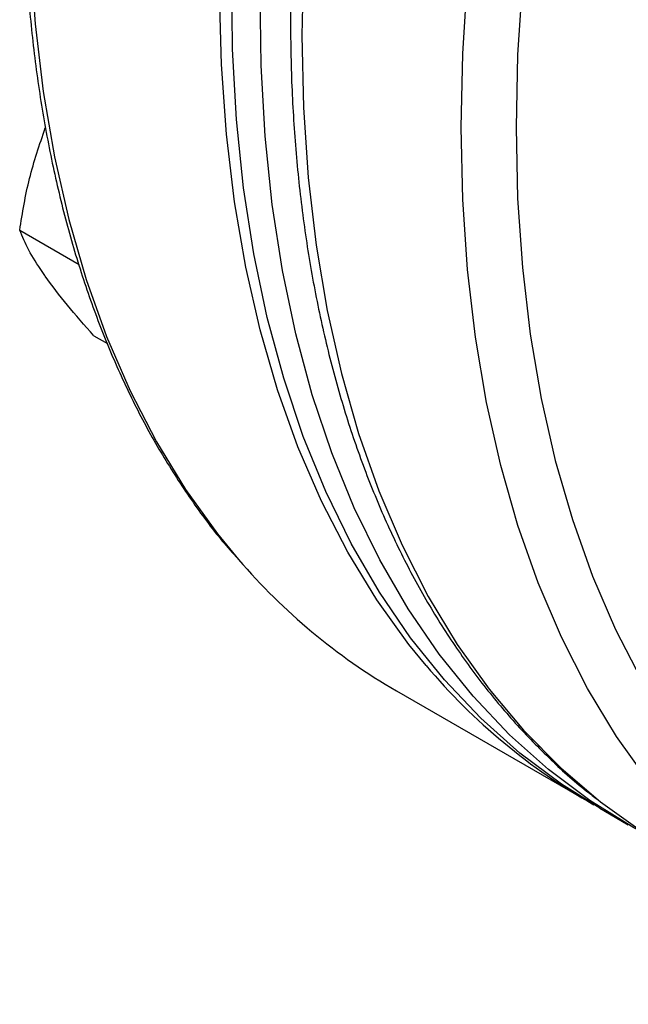
# Model space of a CAD drawing. Extents: x 0 to 33.1, y 0 to 23.4.
# Drawn here: x 14.3 to 14.5, y 5.3 to 5.6 of the extents above; entities that cross this region are included whole.
import ezdxf

# ---------------------------------------------------------------- set-up
doc = ezdxf.new("R2010")
doc.units = 0
doc.linetypes.add('SLD-SOLID', pattern=[0])
doc.layers.get('0').update_dxf_attribs({"linetype": 'CONTINUOUS'})

msp = doc.modelspace()

# ---------------------------------------------------------------- linework, layer by layer
at = {"color": 7, "linetype": 'SLD-SOLID'}
for p, q in [((14.30124198472146, 5.542677861015062), (14.31961655521996, 5.532070447251466)), ((14.32420595106013, 5.510004255934545), (14.32837452583164, 5.507597788942044)), ((14.41783930509125, 5.400028037444301), (14.47705949801561, 5.365840947761734)), ((14.48077180861686, 5.36369787646819), (14.48961064338169, 5.3585953257693))]:
    msp.add_line(p, q, dxfattribs=at)
at = {"color": 7, "linetype": 'SLD-SOLID', "flags": 128}
for points in [[(14.90948694256523, 6.374379828264539), (14.90837486197449, 6.374596182518135), (14.89183827664925, 6.377084417352526), (14.87479894619683, 6.378307765998478), (14.85729991344475, 6.378263138171143), (14.83938538246846, 6.376950646604283), (14.82110060692796, 6.374373606765506), (14.80249177575317, 6.370538528481098), (14.78360589646666, 6.365455099491648), (14.76449067643857, 6.359136160979961), (14.74519440237368, 6.351597675133127), (14.72576581833493, 6.342858684820643), (14.7062540026118, 6.332941265490479), (14.68670824374418, 6.321870469404577), (14.66717791601531, 6.309674262354659), (14.64771235472803, 6.296383453018218), (14.62836073157954, 6.282031615133121), (14.60917193044938, 6.266655002687431), (14.59019442391458, 6.250292458338693), (14.57147615080365, 6.232985315294002), (14.55306439509901, 6.21477729289874), (14.53500566649346, 6.195714386197717), (14.51734558290277, 6.175844749747689), (14.50012875523075, 6.155218575974775), (14.48339867467832, 6.133887968384029), (14.46719760288093, 6.111906809941464), (14.45156646515199, 6.089330626961007), (14.436544747102, 6.066216448840207), (14.42217039489446, 6.042622663999031), (14.40847971939057, 6.018608872385641), (14.39550730442483, 5.994235734921765), (14.3832859194433, 5.969564820267929), (14.37184643672512, 5.944658449295687), (14.36121775339643, 5.919579537659692), (14.35142671843377, 5.894391436867278), (14.34249806484119, 5.869157774247074), (14.33445434717258, 5.843942292220837), (14.32731588455685, 5.818808687284566), (14.32110070937012, 5.793820449105623), (14.31582452168429, 5.769040700142327), (14.31150064960739, 5.744532036191143), (14.30814001561553, 5.72035636826427), (14.30575110896184, 5.696574766197046), (14.30433996423186, 5.673247304380252), (14.30391014609964, 5.650432910006979), (14.30446274032309, 5.628189214217429), (14.30599635100124, 5.606572406517652), (14.30850710410042, 5.585637092839975), (14.31198865724041, 5.565436157603682), (14.3164322157158, 5.546020630124379), (14.32182655471224, 5.527439555709511), (14.32815804766127, 5.509739871765662), (14.3354107006622, 5.492966289230599), (14.3435661928841, 5.477161179629547), (14.35260392284583, 5.462364468041051), (14.36250106045713, 5.448613532242761), (14.36899696362416, 5.440699191359428)], [(14.42706816676272, 5.40785522818874), (14.4217212533815, 5.414426442560189), (14.4118241157702, 5.428177378358478), (14.40278638580847, 5.442974089946973), (14.39463089358657, 5.458779199548026), (14.38737824058564, 5.475552782083091), (14.38104674763661, 5.493252466026938), (14.37565240864017, 5.511833540441806), (14.37120885016478, 5.531249067921111), (14.3677272970248, 5.551450003157403), (14.36521654392561, 5.572385316835081), (14.36368293324746, 5.594002124534859), (14.36313033902402, 5.616245820324409), (14.36356015715623, 5.639060214697682), (14.36497130188622, 5.662387676514476), (14.36736020853991, 5.6861692785817), (14.37072084253177, 5.710344946508573), (14.37504471460867, 5.734853610459758), (14.38032090229449, 5.759633359423052), (14.38653607748123, 5.784621597601996), (14.39367454009695, 5.809755202538268), (14.40171825776557, 5.834970684564505), (14.41064691135814, 5.860204347184707), (14.42043794632081, 5.885392447977121), (14.4310666296495, 5.910471359613118), (14.44250611236768, 5.93537773058536), (14.45472749734921, 5.960048645239196), (14.46769991231495, 5.984421782703072), (14.48139058781884, 6.00843557431646), (14.49576494002637, 6.032029359157637), (14.51078665807636, 6.055143537278436), (14.5264177958053, 6.077719720258894), (14.5426188676027, 6.099700878701458), (14.55934894815513, 6.121031486292204), (14.57656577582715, 6.141657660065118), (14.59422585941785, 6.161527296515146), (14.61228458802338, 6.180590203216169), (14.63069634372803, 6.198798225611429), (14.64941461683896, 6.216105368656121), (14.66839212337376, 6.232467913004859), (14.68758092450392, 6.247844525450548), (14.70693254765241, 6.262196363335645), (14.72639810893969, 6.275487172672086), (14.74592843666856, 6.287683379722004), (14.76547419553618, 6.298754175807906), (14.78498601125931, 6.30867159513807), (14.80441459529805, 6.317410585450553), (14.82371086936295, 6.324949071297387), (14.84282608939104, 6.331268009809073), (14.86171196867755, 6.336351438798523), (14.88032079985234, 6.340186517082929), (14.89860557539284, 6.342763556921708), (14.91652010636913, 6.344076048488566), (14.93401913912121, 6.344120676315902), (14.95105846957363, 6.342897327669948), (14.96563295661707, 6.340775314439077)], [(15.02910168329329, 6.315170343131784), (15.02539274771651, 6.316617487784803), (15.01002346102712, 6.321691143715822), (14.99406678219619, 6.325516360400106), (14.9775630191793, 6.328083475008326), (14.96055386191416, 6.32938600278619), (14.94308227700821, 6.329420653435485), (14.92519239920125, 6.328187339425664), (14.90692941987725, 6.325689176214953), (14.88833947290698, 6.321932474380433), (14.86946951810987, 6.316926723676975), (14.85036722262943, 6.310684569065293), (14.83108084052188, 6.303221778769682), (14.81165909086227, 6.294557204446108), (14.7921510346758, 6.284712733561292), (14.77260595100546, 6.273713234103074), (14.75307321242888, 6.261586491761706), (14.73360216033893, 6.248363139740799), (14.71424198030302, 6.234076581375187), (14.69504157781615, 6.218762905751202), (14.67604945476138, 6.202460796542511), (14.65731358688983, 6.185211434291804), (14.63888130262979, 6.167058392385164), (14.620799163531, 6.148047526981911), (14.60311284664614, 6.128226861177969), (14.58586702914661, 6.107646463695352), (14.56910527546415, 6.086358322404235), (14.55286992724328, 6.064416212997072), (14.53720199638265, 6.041875563146538), (14.52214106143538, 6.018793312490409), (14.50772516763027, 5.995227768797109), (14.4939907307662, 5.971238460675209), (14.48097244522266, 5.946885987199011), (14.46870319631877, 5.922231864830013), (14.45721397724208, 5.897338372021006), (14.44653381075711, 5.872268391895275), (14.43668967589131, 5.847085253398396), (14.4277064397837, 5.821852571323802), (14.41960679486833, 5.796634085616308), (14.41241120155121, 5.771493500359471), (14.40613783652553, 5.74649432285355), (14.40080254685582, 5.721699703190556), (14.39641880994682, 5.697172274731627), (14.39299769949841, 5.672973995889738), (14.3905478575325, 5.649165993617365), (14.38907547256251, 5.625808408994494), (14.38858426396066, 5.602960245307046)], [(14.43790496194842, 5.57448801240723), (14.43839617055027, 5.597336176094683), (14.43986855552026, 5.620693760717553), (14.44231839748617, 5.644501762989927), (14.44573950793458, 5.668700041831816), (14.45012324484359, 5.693227470290743), (14.4554585345133, 5.71802208995374), (14.46173189953897, 5.74302126745966), (14.4689274928561, 5.768161852716498), (14.47702713777147, 5.793380338423992), (14.48601037387908, 5.818613020498586), (14.49585450874488, 5.843796158995465), (14.50653467522984, 5.868866139121195), (14.51802389430653, 5.893759631930203), (14.53029314321042, 5.9184137542992), (14.54331142875396, 5.942766227775398), (14.55704586561804, 5.966755535897299), (14.57146175942315, 5.990321079590601), (14.58652269437041, 6.013403330246727), (14.60219062523105, 6.035943980097262), (14.61842597345192, 6.057886089504424), (14.63518772713437, 6.079174230795542), (14.6524335446339, 6.099754628278157), (14.67011986151876, 6.1195752940821), (14.68820200061756, 6.138586159485352), (14.7066342848776, 6.156739201391993), (14.72537015274915, 6.173988563642699), (14.74436227580392, 6.190290672851389), (14.76356267829078, 6.205604348475375), (14.78292285832669, 6.219890906840988), (14.80239391041665, 6.233114258861892), (14.82192664899323, 6.245241001203261), (14.84147173266356, 6.256240500661479), (14.86097978885004, 6.266084971546293), (14.88040153850965, 6.274749545869868), (14.89968792061719, 6.282212336165479), (14.91879021609764, 6.28845449077716), (14.93766017089474, 6.293460241480618), (14.95625011786502, 6.297216943315139), (14.97451309718902, 6.299715106525849), (14.99240297499598, 6.300948420535669), (15.00987455990193, 6.300913769886374), (15.02688371716707, 6.299611242108509), (15.04338748018396, 6.297044127500288), (15.05934415901488, 6.293218910816004), (15.07471344570428, 6.288145254884985), (15.07900207423423, 6.286463675342341)], [(14.48077180861687, 5.363697876468181), (14.46892417051787, 5.371153795901257), (14.45609013366333, 5.380769617660933), (14.44401306227418, 5.391545557744681), (14.43272346408087, 5.403454395192627), (14.42224985758826, 5.416466047247834), (14.41261870003532, 5.430547645347954), (14.40385432056191, 5.445663618154073), (14.39597885875121, 5.461775781407001), (14.38901220870325, 5.478843434384016), (14.38297196878069, 5.496823462712434), (14.37787339715377, 5.515670447280244), (14.37372937325694, 5.53533677896874), (14.37055036525419, 5.555772778917273), (14.36834440359564, 5.576926824016375), (14.36711706073191, 5.598745477312211), (14.36687143703757, 5.621173622992957), (14.3676081529794, 5.64415460561613), (14.36932534754899, 5.667630373225153), (14.37201868296382, 5.69154162399363), (14.37568135562489, 5.715827956026912), (14.38030411330318, 5.740428019942521), (14.3858752785116, 5.765279673844018), (14.39238077800332, 5.79032014029682), (14.39980417832202, 5.81548616490946), (14.40812672731424, 5.840714176119657), (14.41732740149892, 5.865940445781605), (14.42738295917458, 5.891101250148802), (14.4382679991298, 5.916133030845763), (14.44995502480899, 5.940972555421989), (14.46241451377098, 5.965557077082629), (14.47561499226532, 5.989824493192325), (14.48952311473769, 6.013713502151869), (14.50410374806367, 6.037163758251347), (14.51932006029804, 6.060116024108654), (14.53513361371553, 6.082512320308251), (14.55150446190776, 6.104296071862212), (14.56839125069141, 6.125412251123543), (14.58575132257245, 6.1458075167908), (14.60354082450265, 6.165430348652842), (14.62171481865622, 6.184231177733364), (14.64022739594666, 6.202162511506418), (14.65903179199705, 6.219179053866672), (14.67808050527098, 6.235237819551293), (14.69732541706552, 6.250298242724454), (14.71671791306324, 6.264322279450155), (14.73620900613623, 6.277274503794511), (14.75574946009178, 6.289122197314727)], [(14.49613868074827, 5.355001573405695), (14.49132158771169, 5.357619832167061), (14.47776300528271, 5.366051245202364), (14.46492896842817, 5.375667066962041), (14.45285189703901, 5.38644300704579), (14.4415622988457, 5.398351844493735), (14.43108869235309, 5.411363496548942), (14.42145753480015, 5.425445094649062), (14.41269315532674, 5.440561067455183), (14.40481769351604, 5.45667323070811), (14.39785104346809, 5.473740883685125), (14.39181080354552, 5.491720912013542), (14.3867122319186, 5.510567896581353), (14.38256820802177, 5.530234228269848), (14.37938920001902, 5.550670228218381), (14.37718323836048, 5.571824273317485), (14.37595589549674, 5.593642926613319), (14.3757102718024, 5.616071072294066), (14.37644698774423, 5.639052054917239), (14.37816418231382, 5.662527822526261), (14.38085751772865, 5.686439073294738), (14.38452019038972, 5.71072540532802), (14.38914294806801, 5.735325469243629), (14.39471411327643, 5.760177123145126), (14.40121961276815, 5.785217589597929), (14.40864301308685, 5.810383614210568), (14.41696556207907, 5.835611625420765), (14.42616623626375, 5.860837895082714), (14.43622179393941, 5.885998699449912), (14.44710683389463, 5.911030480146873), (14.45879385957382, 5.935870004723097), (14.47125334853581, 5.960454526383736), (14.48445382703015, 5.984721942493434), (14.49836194950252, 6.008610951452977), (14.5129425828285, 6.032061207552456), (14.52815889506288, 6.055013473409762), (14.54397244848036, 6.077409769609361), (14.56034329667259, 6.099193521163321), (14.57723008545624, 6.120309700424651), (14.59459015733728, 6.140704966091908), (14.61237965926748, 6.160327797953951), (14.63055365342105, 6.179128627034472), (14.64906623071149, 6.197059960807527), (14.66787062676188, 6.214076503167782), (14.68691934003581, 6.230135268852402), (14.70616425183035, 6.245195692025563), (14.72555674782807, 6.259219728751265), (14.74504784090106, 6.272171953095619), (14.76458829485661, 6.284019646615835)], [(14.97696581068543, 6.28358684582735), (14.96742203486767, 6.282328347985206), (14.94918372450416, 6.278998442112339), (14.93065307361682, 6.27442381349946), (14.91187765012072, 6.268616205152606), (14.89290565025868, 6.26159052511911), (14.87378577488225, 6.253364808218856), (14.85456710443731, 6.243960169749151), (14.83529897297526, 6.233400751282067), (14.8160308415132, 6.221713658693362), (14.79681217106826, 6.208928892582097), (14.77769229569184, 6.195079271259517), (14.7587202958298, 6.180200346504924), (14.73994487233369, 6.164330312304769), (14.72141422144635, 6.147509906809233), (14.70317591108284, 6.129782307757984), (14.68527675872429, 6.111193021643536), (14.66776271123808, 6.091789766896734), (14.65067872693293, 6.071622351394229), (14.63406866015152, 6.050742544602375), (14.61797514869707, 6.029203944685744), (14.60243950438266, 6.007061840921414), (14.58750160698443, 5.984373071772185), (14.57319980187077, 5.961195878983055), (14.55957080157027, 5.937589758075508), (14.54664959153125, 5.913615305623349), (14.53446934031456, 5.88933406370218), (14.52306131445037, 5.864808361911769), (14.51245479817748, 5.840101157376861), (14.50267701827102, 5.815275873137143), (14.49375307415179, 5.790396235341213), (14.48570587345635, 5.765526109662465), (14.47855607323348, 5.740729337356829), (14.4723220269178, 5.716069571383173), (14.4670197372168, 5.69161011300708), (14.46266281503208, 5.6674137493074), (14.45926244452042, 5.643542592002725), (14.45682735438416, 5.620057918011492), (14.45536379546473, 5.597020012155017), (14.4548755246969, 5.57448801240723)], [(14.38858426396066, 5.602960245307046), (14.38907547256251, 5.580679218999429), (14.3905478575325, 5.559021613877828), (14.39299769949841, 5.538042138932399), (14.39641880994682, 5.51779379013762), (14.40080254685582, 5.498327716579857), (14.40613783652553, 5.479693091250344), (14.41241120155121, 5.461936986829919), (14.41960679486833, 5.445104256779366), (14.42770643978371, 5.429237422035672), (14.43668967589131, 5.414376563600449), (14.44653381075711, 5.400559221291847), (14.45721397724208, 5.387820298915719), (14.46870319631877, 5.37619197609557), (14.48097244522266, 5.365703626984044), (14.48101143717784, 5.365673089054354)], [(14.53099110499949, 5.336687272450904), (14.53029314321042, 5.337231394084231), (14.51802389430653, 5.347719743195758), (14.50653467522984, 5.359348066015907), (14.49585450874487, 5.372086988392036), (14.48601037387907, 5.385904330700638), (14.47702713777146, 5.40076518913586), (14.46892749285609, 5.416632023879554), (14.46173189953897, 5.433464753930108), (14.4554585345133, 5.451220858350532), (14.45012324484359, 5.469855483680047), (14.44573950793458, 5.489321557237808), (14.44231839748617, 5.509569906032588), (14.43986855552026, 5.530549380978018), (14.43839617055027, 5.55220698609962), (14.43790496194842, 5.57448801240723)], [(14.4548755246969, 5.57448801240723), (14.45536379546473, 5.55251975808831), (14.45682735438416, 5.531171641392033), (14.45926244452042, 5.510498462627781), (14.46266281503208, 5.490553289548942), (14.4670197372168, 5.471387321128757), (14.4723220269178, 5.45304975613328), (14.47855607323348, 5.435587666828853), (14.48570587345636, 5.419045878148277), (14.49375307415179, 5.403466852625855), (14.50267701827102, 5.388890581396663), (14.51245479817748, 5.375354481539893), (14.52306131445037, 5.362893300029741), (14.53446934031456, 5.351539024540426), (14.54664959153125, 5.341320801334282), (14.55957080157027, 5.332264860443729), (14.57319980187077, 5.324394448339154), (14.58750160698444, 5.317729768255549), (14.60243950438266, 5.312287928331102), (14.61797514869708, 5.308082897690856), (14.63406866015153, 5.305125470588151), (14.65067872693293, 5.303423238695946), (14.66776271123808, 5.302980571619094), (14.67981631599251, 5.30341098064268)], [(14.48101143717784, 5.365673089054354), (14.4939907307662, 5.356381746061259), (14.50251534213834, 5.351145601748915)]]:
    msp.add_lwpolyline(points, dxfattribs=at)
at = {"color": 7, "linetype": 'SLD-SOLID'}
for centre, radius, start, end in [((14.5131904748042, 5.564199256798664), 0.1898526661122403, 220.5796703992017, 239.8518430348548), ((14.5728171348359, 5.5305598682391), 0.1905234641304958, 220.0936999898464, 240.4734000717613)]:
    msp.add_arc(centre, radius, start, end, dxfattribs=at)
for points, knots in [([(14.90844848320406, 6.374669921410025), (14.90746771125117, 6.374893315044292), (14.90138328466573, 6.376279184780216), (14.88972629084727, 6.377726540561337), (14.87349274501948, 6.378944834815399), (14.8568044727905, 6.378923130016613), (14.83975342935973, 6.377787513675751), (14.82236420100859, 6.375505325590245), (14.80468106378666, 6.372090263735164), (14.78674422033927, 6.367547407717826), (14.76859579435622, 6.361887928669427), (14.75027789545492, 6.355125017438003), (14.73183288380881, 6.347274811000913), (14.71330311312297, 6.338355968304259), (14.69473091746853, 6.328389644795894), (14.67615851226914, 6.317399362186746), (14.657627883087, 6.305410888867142), (14.63918068817059, 6.292452110354721), (14.62085823294846, 6.278552954683972), (14.60270147415471, 6.263745361977879), (14.58475095685108, 6.248063218602707), (14.56704674608025, 6.231542289821218), (14.54962835402181, 6.214220149424318), (14.53253466369332, 6.19613610534024), (14.51580385028214, 6.177331120684177), (14.49947330113082, 6.157847730030787), (14.48357953529511, 6.137729950918527), (14.46815812347654, 6.117023190745912), (14.45324360901929, 6.095774149318186), (14.43886943056098, 6.074030717365689), (14.42506784684164, 6.051841871392513), (14.411869864107, 6.029257565244063), (14.39930517997295, 6.006328643409189), (14.38740210345346, 5.983106709969638), (14.37618748793683, 5.95964400620933), (14.3656866618219, 5.935993266609105), (14.35592338498556, 5.912207618495893), (14.34691980139265, 5.888340468639933), (14.33869639312454, 5.864445383746062), (14.33127193901952, 5.840575971375166), (14.32466347801187, 5.816785761939228), (14.31888627718034, 5.793128092484486), (14.31395380441008, 5.769655993059352), (14.30987770542108, 5.746422076550191), (14.30666778470819, 5.723478432951844), (14.30433198964551, 5.700876529088438), (14.30287639665051, 5.678667114830451), (14.30230519772865, 5.656900136629246), (14.30262068545862, 5.635624659322879), (14.30382323164921, 5.614888811074169), (14.30591124603069, 5.594739834983145), (14.3088811090442, 5.575223914151715), (14.31272714035595, 5.556386131432344), (14.31744143400641, 5.538270141524944), (14.32301419638163, 5.520918734336394), (14.32943201533723, 5.504371557386761), (14.3366838639852, 5.488672906230035), (14.34473833628338, 5.473841739053832), (14.35362830686113, 5.459982238019408), (14.36145926152593, 5.449182329214688), (14.36659895039309, 5.443378052065173), (14.36824182953198, 5.441522740179229)], [0, 0, 0, 0, 0.003311192216972851, 0.02054168239117653, 0.03779195943517572, 0.05506280937107142, 0.07235349022182265, 0.08966213228496589, 0.1069861787334143, 0.1243227838832667, 0.1416691225188056, 0.1590225970775695, 0.1763809523980212, 0.1937423189025417, 0.2111052072569459, 0.2284683342601783, 0.2458307730159553, 0.2631920006994617, 0.2805516794980182, 0.297909616099336, 0.3152657279088903, 0.3326200157144343, 0.3499725420878128, 0.3673234146525582, 0.3846727733447178, 0.4020207808737095, 0.4193676157007353, 0.4367134669677949, 0.4540585309164155, 0.4714030084261189, 0.4887471033767029, 0.5060910215960345, 0.5234349701977107, 0.5407791012489042, 0.5581236099397306, 0.5754687050085394, 0.5928145948310872, 0.6101614865189082, 0.6275095845020046, 0.6448590883674092, 0.6622101896736381, 0.6795630673904751, 0.6969178815253261, 0.7142747643917587, 0.7316338088566442, 0.7489950527793524, 0.7663584587506591, 0.7837238881895428, 0.8010910689297703, 0.8184595557331631, 0.8358286434038698, 0.8531970591327759, 0.8705634243063957, 0.8879259740049382, 0.9052825340469074, 0.9226305384827086, 0.9399671107655768, 0.9572892326477028, 0.9745940178135295, 0.991879088556524, 1, 1, 1, 1]), ([(15.02803629324514, 6.315538595976612), (15.02649666622304, 6.316199031875164), (15.02020927504322, 6.318896060950244), (15.00860897533528, 6.322498667902885), (14.99327018544695, 6.326319646021198), (14.97740328732987, 6.328932399377567), (14.96109039871948, 6.330429063957282), (14.94435239961433, 6.330776589156351), (14.92722985486631, 6.32997834536236), (14.90976117242282, 6.32803147876169), (14.89198802841976, 6.324938995701261), (14.87395323494638, 6.320706845809179), (14.85570057683848, 6.315344760929016), (14.83727418324858, 6.308865863807571), (14.81871816393872, 6.301286472601774), (14.80007633672441, 6.292625799500037), (14.78139209848927, 6.282905696448358), (14.76270853263195, 6.272150532578204), (14.7440681172503, 6.260386899550166), (14.72551271548271, 6.247643437594363), (14.70708342129025, 6.233950567296122), (14.68882084357593, 6.21934057753769), (14.67076509362087, 6.203847562952674), (14.65295575803223, 6.187507366950899), (14.63543185839705, 6.170357525415133), (14.61823179968384, 6.15243720775306), (14.60139330975343, 6.133787153259336), (14.58495337229564, 6.114449601667869), (14.56894815529706, 6.094468217423955), (14.55341293686737, 6.073888007640559), (14.53838202996806, 6.052755233983065), (14.52388870732938, 6.031117318901095), (14.50996512761833, 6.009022746727744), (14.49664226374277, 5.986520960236619), (14.48394985874188, 5.963662297787252), (14.4719163454249, 5.940497870632166), (14.46056876475164, 5.91707941969558), (14.4499326893356, 5.89345915155384), (14.44003218463919, 5.869689634807336), (14.43088977766138, 5.845823712857131), (14.42252641610341, 5.821914387653585), (14.41496143126742, 5.798014703814144), (14.40821251381773, 5.774177639681614), (14.40229566851719, 5.750455986598391), (14.39722527373761, 5.726902292957654), (14.39301377407132, 5.703568594847385), (14.38967276324353, 5.680506980613916), (14.38720889006919, 5.657767088581059), (14.38563909775919, 5.635405112433953), (14.38510711471355, 5.618848115219789), (14.38507601431855, 5.60975093677977), (14.3850695453349, 5.607858693977983)], [0, 0, 0, 0, 0.006689135432712442, 0.02731649322631615, 0.04797439241176317, 0.06867585884988285, 0.08942964703925035, 0.1102399035217788, 0.1311064721804994, 0.1520256852166288, 0.1729914160464132, 0.1939961689530275, 0.2150320323274476, 0.2360913994872122, 0.2571674344256024, 0.2782543113182162, 0.2993472818205719, 0.3204425561689497, 0.3415366577009229, 0.3626278020465475, 0.383714799677575, 0.4047969308579116, 0.4258738388199376, 0.446945441943158, 0.4680118635947564, 0.4890733773439898, 0.5101303650017835, 0.5311832850463207, 0.5522326492758463, 0.5732790058650836, 0.5943229273289702, 0.6153650021871327, 0.6364058293632894, 0.6574460145443541, 0.6784861678670451, 0.6995267794260108, 0.7205683829485937, 0.741611594323889, 0.7626570286762668, 0.7837052977780735, 0.804757006002627, 0.8258127441284164, 0.8468730801611862, 0.8679385461306517, 0.8890096195551273, 0.9100866979519486, 0.9311700644167803, 0.9522598419337467, 0.9733559337799574, 0.9944579472802841, 1, 1, 1, 1]), ([(14.3850695453349, 5.607858693977983), (14.3850946172709, 5.60408021924216), (14.38516724941624, 5.593134166804756), (14.38597423914229, 5.575407807225418), (14.38778525572171, 5.554900958784994), (14.3905056967396, 5.53500684010633), (14.39411634708134, 5.515765226654523), (14.39861530063695, 5.497224476804927), (14.40399279314009, 5.479429308725099), (14.41023763596468, 5.46242420189505), (14.41733504107409, 5.446251906778704), (14.42526749613127, 5.430954109547683), (14.43401249999156, 5.416567583228968), (14.44355062991867, 5.403135534628507), (14.45383678806553, 5.390662578358654), (14.46490932912825, 5.379279499903325), (14.47369676124225, 5.371196489740588), (14.47900373437733, 5.367255783262217), (14.48014670112209, 5.366407070381825)], [0, 0, 0, 0, 0.03582083320172428, 0.103771163231628, 0.1717372725791201, 0.2396997742755377, 0.3076462222787054, 0.3755609287120152, 0.4434245063896387, 0.5112140313324018, 0.5789037758125248, 0.6464667080341213, 0.7138768755332513, 0.781112613335825, 0.848160254877558, 0.9150177383496316, 0.9816973072053304, 1, 1, 1, 1]), ([(14.30124198472146, 5.542677861015062), (14.30211378195851, 5.548057199433278), (14.30387336057328, 5.558914504824972), (14.30739474397966, 5.569155369123251), (14.3091714299349, 5.574322315652062)], [0, 0, 0, 0, 0.4954579634769257, 1, 1, 1, 1]), ([(14.30917142993491, 5.528391894983483), (14.30890346417722, 5.528776750031079), (14.30687452821731, 5.531690727742776), (14.30376445980036, 5.536771859304078), (14.30208793049231, 5.540697204313303), (14.30124198472146, 5.542677861015062)], [0, 0, 0, 0, 0.07010265557859581, 0.5307909488598118, 1, 1, 1, 1]), ([(14.32420595106013, 5.510004255934545), (14.32134829920862, 5.513230629221095), (14.31558060131664, 5.519742530379993), (14.31132071942159, 5.525491365835251), (14.30917142993491, 5.528391894983483)], [0, 0, 0, 0, 0.4954579634768266, 1, 1, 1, 1])]:
    msp.add_open_spline(points, degree=3, knots=knots, dxfattribs=at)

doc.saveas('drawing.dxf')
